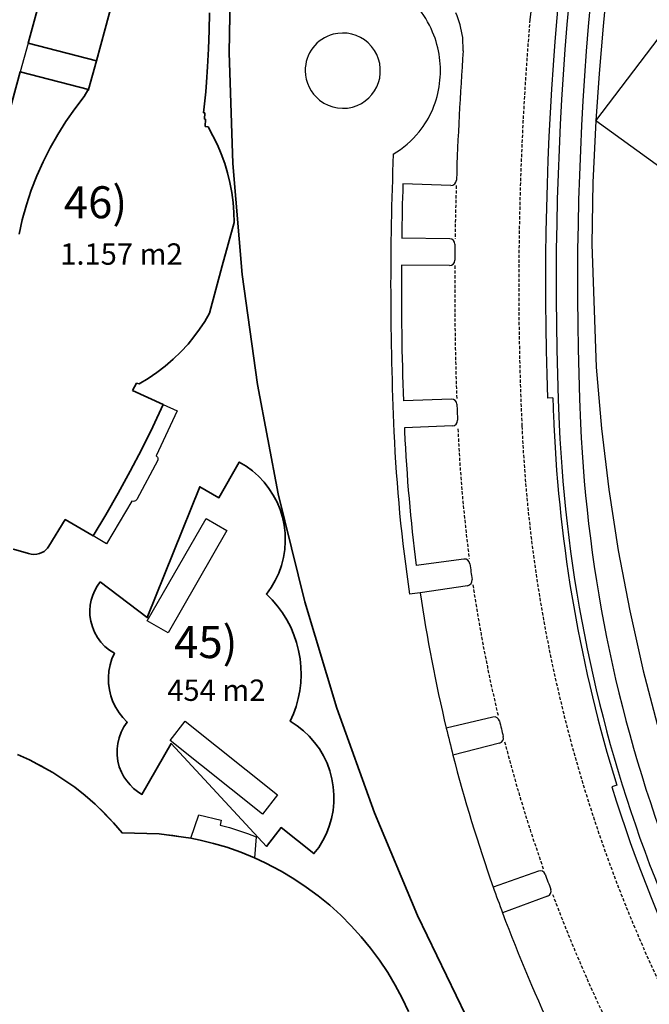
# Model space of a CAD drawing. Units: millimetres. Extents: x 2594 to 3387, y 1149 to 2147.
# Drawn here: x 3139 to 3198, y 1520 to 1612 of the extents above; entities that cross this region are included whole.
import ezdxf

# ---------------------------------------------------------------- set-up
doc = ezdxf.new("R2010")
doc.units = ezdxf.units.MM
for name, pattern in [('-', [0]), ('0.18 - folyamatos', [0]), ('HIDDEN', [22500, 15000, -7500])]:
    doc.linetypes.add(name, pattern=pattern)
for name, color, linetype in [('Földrészlet határ', 100, '0.18 - folyamatos'), ('Helyrajziszám', 100, '-'), ('JARDA', 3, 'Continuous'), ('t-járda', 140, 'Continuous'), ('t-kiemeltszegély', 180, 'Continuous'), ('t-süllyesztettszegély', 200, 'HIDDEN'), ('UT', 4, 'Continuous'), ('Épület tartozék (lépcső_ terasz_ rámpa)', 111, '0.18 - folyamatos'), ('Üzemi épület_ építmény', 30, '0.18 - folyamatos')]:
    doc.layers.add(name, color=color, linetype=linetype)
doc.styles.add('ELKÉSZÜLT_STÍLUS_3', font='arial.ttf')
doc.styles.add('Helyrajzi szám (jogerős)', font='Arial CE', dxfattribs={"oblique": 15, "height": 1})

msp = doc.modelspace()

# ---------------------------------------------------------------- linework, layer by layer
for p, q in [((3188.057, 1624.862), (3186.67, 1612.185)), ((3180.423, 1609.261), (3180.38, 1610.513))]:
    msp.add_line(p, q)
at = {"color": 6, "lineweight": 35}
msp.add_line((3158.499, 1609.113), (3158.649, 1616.923), dxfattribs=at)
at = {"color": 41, "lineweight": 35}
for points in [[(3143.539, 1624.221), (3139.654, 1609.981), (3146.052, 1608.343), (3145.321, 1605.658), (3138.926, 1607.31), (3134.834, 1592.311), (3118.692, 1596.623), (3127.397, 1628.533), (3143.539, 1624.221)], [(3146.425, 1559.501), (3146.143, 1559.109), (3145.906, 1558.689), (3145.715, 1558.246), (3145.573, 1557.785), (3145.482, 1557.311), (3145.444, 1556.83), (3145.457, 1556.348), (3145.535, 1555.807), (3145.68, 1555.279), (3145.888, 1554.773), (3146.156, 1554.296), (3146.482, 1553.856), (3146.858, 1553.459), (3147.281, 1553.112), (3147.743, 1552.819), (3147.514, 1552.28), (3147.343, 1551.721), (3147.233, 1551.146), (3147.184, 1550.562), (3147.197, 1550.012), (3147.274, 1549.397), (3147.412, 1548.825), (3147.61, 1548.271), (3147.867, 1547.742), (3148.178, 1547.242), (3148.542, 1546.78), (3148.952, 1546.358), (3148.638, 1545.903), (3148.381, 1545.414), (3148.186, 1544.897), (3148.055, 1544.36), (3147.995, 1543.858), (3147.993, 1543.259), (3148.063, 1542.711), (3148.199, 1542.175), (3148.399, 1541.66), (3148.628, 1541.241), (3148.898, 1540.847), (3149.206, 1540.481), (3149.548, 1540.148), (3149.921, 1539.85), (3150.322, 1539.59), (3153.074, 1544.344), (3161.984, 1534.715), (3163.375, 1536.474), (3166.434, 1534.033), (3166.883, 1534.621), (3167.274, 1535.257), (3167.607, 1535.925), (3167.878, 1536.62), (3168.085, 1537.337), (3168.228, 1538.07), (3168.303, 1538.813), (3168.312, 1539.559), (3168.254, 1540.303), (3168.126, 1541.053), (3167.93, 1541.788), (3167.668, 1542.501), (3167.341, 1543.188), (3166.953, 1543.842), (3166.506, 1544.458), (3166.006, 1545.03), (3165.454, 1545.554), (3164.857, 1546.025), (3164.22, 1546.44), (3164.522, 1547.128), (3164.773, 1547.837), (3164.97, 1548.562), (3165.114, 1549.3), (3165.203, 1550.047), (3165.238, 1550.798), (3165.216, 1551.549), (3165.14, 1552.297), (3165.004, 1553.058), (3164.811, 1553.807), (3164.563, 1554.539), (3164.259, 1555.25), (3163.903, 1555.936), (3163.495, 1556.593), (3163.039, 1557.217), (3162.538, 1557.805), (3161.993, 1558.354), (3162.436, 1558.974), (3162.819, 1559.633), (3163.14, 1560.324), (3163.397, 1561.042), (3163.586, 1561.78), (3163.706, 1562.533), (3163.757, 1563.293), (3163.737, 1564.055), (3163.648, 1564.812), (3163.489, 1565.557), (3163.266, 1566.273), (3162.979, 1566.967), (3162.631, 1567.631), (3162.224, 1568.261), (3161.761, 1568.852), (3161.247, 1569.398), (3160.686, 1569.896), (3160.081, 1570.34), (3159.439, 1570.728), (3157.527, 1567.383), (3155.738, 1568.417), (3150.821, 1556.153), (3146.425, 1559.501)], [(3175.302, 1519.245), (3174.711, 1520.495), (3174.059, 1521.714), (3173.349, 1522.9), (3172.581, 1524.05), (3171.752, 1525.168), (3170.869, 1526.244), (3169.934, 1527.275), (3168.949, 1528.259), (3167.918, 1529.193), (3166.841, 1530.075), (3165.722, 1530.903), (3164.563, 1531.674), (3163.368, 1532.388), (3161.866, 1533.17), (3160.88, 1533.634), (3159.593, 1534.164), (3158.281, 1534.629), (3157.037, 1534.997), (3155.777, 1535.308), (3154.899, 1535.483), (3151.932, 1535.894), (3148.458, 1535.97), (3147.66, 1536.916), (3145.928, 1538.681), (3144.997, 1539.496), (3144.026, 1540.263), (3141.975, 1541.645), (3139.795, 1542.814), (3138.664, 1543.315)]]:
    msp.add_lwpolyline(points, dxfattribs=at)
at = {"layer": 'Földrészlet határ', "color": 100, "linetype": '0.18 - folyamatos', "lineweight": -2}
for p, q in [((3192.849, 1602.693), (3204.629, 1618.243)), ((3158.499, 1609.113), (3158.649, 1616.923)), ((3158.649, 1616.923), (3158.499, 1609.113)), ((3193.969, 1616.013), (3193.529, 1611.583)), ((3193.529, 1611.583), (3193.159, 1607.143)), ((3158.839, 1598.693), (3158.499, 1609.113)), ((3158.499, 1609.113), (3158.839, 1598.693)), ((3193.159, 1607.143), (3192.849, 1602.693)), ((3192.849, 1602.693), (3192.559, 1596.933)), ((3213.829, 1587.553), (3192.849, 1602.693)), ((3159.719, 1588.313), (3158.839, 1598.693)), ((3158.839, 1598.693), (3159.719, 1588.313)), ((3192.559, 1596.933), (3192.469, 1591.163)), ((3192.469, 1591.163), (3192.869, 1579.633)), ((3161.139, 1577.993), (3159.719, 1588.313)), ((3159.719, 1588.313), (3161.139, 1577.993)), ((3192.869, 1579.633), (3193.369, 1573.883)), ((3163.099, 1567.753), (3161.139, 1577.993)), ((3161.139, 1577.993), (3163.099, 1567.753)), ((3193.369, 1573.883), (3194.059, 1568.153)), ((3165.579, 1557.633), (3163.099, 1567.753)), ((3163.099, 1567.753), (3165.579, 1557.633)), ((3194.059, 1568.153), (3194.939, 1562.453)), ((3194.939, 1562.453), (3196.019, 1556.783)), ((3168.589, 1547.653), (3165.579, 1557.633)), ((3165.579, 1557.633), (3168.589, 1547.653)), ((3196.019, 1556.783), (3197.289, 1551.153)), ((3197.289, 1551.153), (3198.759, 1545.573)), ((3172.109, 1537.853), (3168.589, 1547.653)), ((3168.589, 1547.653), (3172.109, 1537.853)), ((3176.139, 1528.243), (3172.109, 1537.853)), ((3172.109, 1537.853), (3176.139, 1528.243)), ((3180.659, 1518.853), (3176.139, 1528.243)), ((3176.139, 1528.243), (3180.659, 1518.853))]:
    msp.add_line(p, q, dxfattribs=at)
at = {"layer": 'Földrészlet határ', "color": 6, "linetype": '0.18 - folyamatos', "lineweight": 35}
for p, q in [((3158.499, 1609.113), (3158.839, 1598.693)), ((3158.839, 1598.693), (3159.719, 1588.313)), ((3159.719, 1588.313), (3161.139, 1577.993)), ((3161.139, 1577.993), (3163.099, 1567.753)), ((3163.099, 1567.753), (3165.579, 1557.633)), ((3165.579, 1557.633), (3168.589, 1547.653)), ((3168.589, 1547.653), (3172.109, 1537.853)), ((3172.109, 1537.853), (3176.139, 1528.243)), ((3176.139, 1528.243), (3180.659, 1518.853))]:
    msp.add_line(p, q, dxfattribs=at)
at = {"layer": 'JARDA'}
for centre, radius, start, end in [((3168.935, 1607.406), 9.354, 22.7794, 57.59714), ((3169.131, 1607.428), 3.509, 104.77035, 180.73633), ((3169.123, 1607.394), 3.539, 47.54998, 104.50106), ((3169.059, 1607.422), 9.234, 352.36506, 22.98109), ((3169.138, 1607.399), 3.526, 348.75644, 47.67457), ((3169.153, 1607.412), 3.53, 180.47049, 231.61698), ((3169.151, 1607.388), 3.511, 292.48857, 348.88644), ((3169.33, 1607.307), 8.95, 321.03284, 352.8673), ((3169.154, 1607.413), 3.532, 231.60257, 292.2871), ((3169.33, 1607.307), 8.95, 300.48327, 321.03284)]:
    msp.add_arc(centre, radius, start, end, dxfattribs=at)
at = {"layer": 't-járda'}
msp.add_line((3176.383, 1558.484), (3175.394, 1558.338), dxfattribs=at)
for centre, radius, start, end in [((3482.626, 1587.296), 293.5, 167.90355, 182.54764), ((3482.626, 1587.296), 291.5, 167.90355, 182.54764), ((3482.626, 1587.296), 309, 177.71895, 182.54764), ((3322.784, 1580.184), 133.5, 182.54764, 218.82487), ((3322.784, 1580.184), 131.5, 182.54764, 219.94398), ((3322.784, 1580.184), 149, 182.54764, 188.43091), ((3322.784, 1580.184), 148, 193.43935, 194.44104), ((3322.784, 1580.184), 148, 199.44947, 200.45116)]:
    msp.add_arc(centre, radius, start, end, dxfattribs=at)
at = {"layer": 't-kiemeltszegély'}
for p, q in [((3179.27, 1596.653), (3174.772, 1596.792)), ((3179.157, 1591.646), (3174.657, 1591.711)), ((3179.132, 1589.142), (3174.631, 1589.17)), ((3179.314, 1576.624), (3174.816, 1576.466)), ((3188.815, 1576.737), (3188.316, 1576.719)), ((3179.412, 1574.122), (3174.916, 1573.927)), ((3180.489, 1561.629), (3176.026, 1561.047)), ((3180.835, 1559.144), (3176.383, 1558.484)), ((3183.214, 1546.832), (3178.836, 1545.786)), ((3183.818, 1544.397), (3179.46, 1543.275)), ((3194.811, 1540.448), (3194.333, 1540.3)), ((3187.473, 1532.402), (3183.229, 1530.903)), ((3188.329, 1530.044), (3184.112, 1528.471))]:
    msp.add_line(p, q, dxfattribs=at)
at = {"layer": 't-kiemeltszegély', "lineweight": -3}
msp.add_arc((3482.626, 1587.296), 294.5, 168.1803, 182.0581, dxfattribs=at)
at = {"layer": 't-kiemeltszegély'}
for centre, radius, start, end in [((3482.626, 1587.296), 303, 175.84278, 178.13873), ((3482.626, 1587.296), 308, 178.23313, 179.1786), ((3179.286, 1597.153), 0.5, 268.23313, 358.13873), ((3179.15, 1591.147), 0.5, 359.273, 89.1786), ((3482.626, 1587.296), 303, 179.273, 179.55695), ((3482.626, 1587.296), 308, 179.65134, 182.01504), ((3179.135, 1589.642), 0.5, 269.65134, 359.55695), ((3179.331, 1576.124), 0.5, 2.10943, 92.01504), ((3482.626, 1587.296), 303, 182.10943, 182.39338), ((3482.626, 1587.296), 294, 182.0581, 182.54764), ((3179.39, 1574.621), 0.5, 272.48778, 2.39338), ((3322.784, 1580.184), 134, 182.54764, 197.24954), ((3482.626, 1587.296), 308, 182.48778, 182.54764), ((3322.784, 1580.184), 148, 182.54764, 187.42923), ((3180.554, 1561.133), 0.5, 7.62886, 97.42923), ((3322.784, 1580.184), 143, 187.62886, 188.23128), ((3180.762, 1559.639), 0.5, 278.43091, 8.23128), ((3322.784, 1580.184), 148, 188.43091, 193.43935), ((3183.33, 1546.346), 0.5, 13.63899, 103.43935), ((3322.784, 1580.184), 143, 193.63899, 194.2414), ((3183.694, 1544.881), 0.5, 284.44104, 14.2414), ((3322.784, 1580.184), 148, 194.44104, 199.44947), ((3322.784, 1580.184), 134.5, 197.24954, 215.99445), ((3187.64, 1531.93), 0.5, 19.64911, 109.44947), ((3322.784, 1580.184), 143, 199.64911, 200.25152), ((3188.155, 1530.512), 0.5, 290.45116, 20.25152), ((3322.784, 1580.184), 148, 200.45116, 205.4596)]:
    msp.add_arc(centre, radius, start, end, dxfattribs=at)
at = {"layer": 't-süllyesztettszegély', "ltscale": 2e-05}
for centre, radius, start, end in [((3482.626, 1587.296), 297, 175.19279, 182.54764), ((3482.626, 1587.296), 303, 178.23313, 179.1786), ((3482.626, 1587.296), 303, 179.65134, 182.01504), ((3322.784, 1580.184), 143, 182.54764, 187.42923), ((3322.784, 1580.184), 137, 182.54764, 215.99445), ((3322.784, 1580.184), 143, 188.43091, 193.43935), ((3322.784, 1580.184), 143, 194.44104, 199.44947), ((3322.784, 1580.184), 143, 200.45116, 205.4596)]:
    msp.add_arc(centre, radius, start, end, dxfattribs=at)
at = {"layer": 'UT'}
msp.add_arc((3171.58, 1609.311), 8.882, 7.77468, 23.3373, dxfattribs=at)
at = {"layer": 'Épület tartozék (lépcső_ terasz_ rámpa)', "color": 111, "linetype": '0.18 - folyamatos', "lineweight": -2}
for p, q in [((3151.333, 1574.02), (3152.324, 1576.129)), ((3152.324, 1576.129), (3153.63, 1575.519)), ((3153.63, 1575.519), (3151.654, 1571.304)), ((3150.299, 1571.931), (3151.333, 1574.02)), ((3149.223, 1569.864), (3150.299, 1571.931)), ((3151.806, 1570.892), (3149.842, 1567.221)), ((3151.654, 1571.304), (3151.721, 1571.253)), ((3151.721, 1571.253), (3151.774, 1571.188)), ((3151.774, 1571.188), (3151.809, 1571.112)), ((3151.826, 1571.002), (3151.806, 1570.892)), ((3151.809, 1571.112), (3151.826, 1571.002)), ((3157.527, 1567.383), (3159.439, 1570.728)), ((3159.439, 1570.728), (3160.081, 1570.34)), ((3148.106, 1567.819), (3149.223, 1569.864)), ((3160.081, 1570.34), (3160.686, 1569.896)), ((3160.686, 1569.896), (3161.247, 1569.398)), ((3161.247, 1569.398), (3161.761, 1568.852)), ((3161.761, 1568.852), (3162.224, 1568.261)), ((3146.947, 1565.798), (3148.106, 1567.819)), ((3150.821, 1556.153), (3155.738, 1568.417)), ((3155.738, 1568.417), (3157.527, 1567.383)), ((3162.224, 1568.261), (3162.631, 1567.631)), ((3149.384, 1567.069), (3147, 1563.058)), ((3149.505, 1567.041), (3149.384, 1567.069)), ((3149.629, 1567.055), (3149.505, 1567.041)), ((3149.713, 1567.092), (3149.629, 1567.055)), ((3149.786, 1567.148), (3149.713, 1567.092)), ((3149.842, 1567.221), (3149.786, 1567.148)), ((3162.631, 1567.631), (3162.979, 1566.967)), ((3162.979, 1566.967), (3163.266, 1566.273)), ((3163.266, 1566.273), (3163.489, 1565.557)), ((3145.747, 1563.801), (3146.947, 1565.798)), ((3163.489, 1565.557), (3163.648, 1564.812)), ((3163.648, 1564.812), (3163.737, 1564.055)), ((3163.737, 1564.055), (3163.757, 1563.293)), ((3147, 1563.058), (3145.747, 1563.801)), ((3163.757, 1563.293), (3163.706, 1562.533)), ((3163.706, 1562.533), (3163.586, 1561.78)), ((3163.586, 1561.78), (3163.397, 1561.042)), ((3163.397, 1561.042), (3163.14, 1560.324)), ((3146.143, 1559.109), (3146.425, 1559.501)), ((3146.425, 1559.501), (3150.821, 1556.153)), ((3162.819, 1559.633), (3162.436, 1558.974)), ((3163.14, 1560.324), (3162.819, 1559.633)), ((3145.715, 1558.246), (3145.906, 1558.689)), ((3145.906, 1558.689), (3146.143, 1559.109)), ((3162.436, 1558.974), (3161.993, 1558.354)), ((3145.482, 1557.311), (3145.573, 1557.785)), ((3145.573, 1557.785), (3145.715, 1558.246)), ((3161.993, 1558.354), (3162.538, 1557.805)), ((3162.538, 1557.805), (3163.039, 1557.217)), ((3145.444, 1556.83), (3145.482, 1557.311)), ((3145.457, 1556.348), (3145.444, 1556.83)), ((3163.039, 1557.217), (3163.495, 1556.593)), ((3145.535, 1555.807), (3145.457, 1556.348)), ((3145.68, 1555.279), (3145.535, 1555.807)), ((3163.495, 1556.593), (3163.903, 1555.936)), ((3163.903, 1555.936), (3164.259, 1555.25)), ((3145.888, 1554.773), (3145.68, 1555.279)), ((3164.259, 1555.25), (3164.563, 1554.539)), ((3146.156, 1554.296), (3145.888, 1554.773)), ((3146.482, 1553.856), (3146.156, 1554.296)), ((3164.563, 1554.539), (3164.811, 1553.807)), ((3146.858, 1553.459), (3146.482, 1553.856)), ((3147.281, 1553.112), (3146.858, 1553.459)), ((3147.743, 1552.819), (3147.281, 1553.112)), ((3164.811, 1553.807), (3165.004, 1553.058)), ((3165.004, 1553.058), (3165.14, 1552.297)), ((3147.343, 1551.721), (3147.514, 1552.28)), ((3147.514, 1552.28), (3147.743, 1552.819)), ((3165.14, 1552.297), (3165.216, 1551.549)), ((3147.184, 1550.562), (3147.233, 1551.146)), ((3147.233, 1551.146), (3147.343, 1551.721)), ((3165.216, 1551.549), (3165.238, 1550.798)), ((3147.198, 1549.977), (3147.184, 1550.562)), ((3165.238, 1550.798), (3165.203, 1550.047)), ((3147.274, 1549.397), (3147.198, 1549.977)), ((3147.412, 1548.825), (3147.274, 1549.397)), ((3165.114, 1549.3), (3164.97, 1548.562)), ((3165.203, 1550.047), (3165.114, 1549.3)), ((3147.61, 1548.271), (3147.412, 1548.825)), ((3164.97, 1548.562), (3164.773, 1547.837)), ((3147.867, 1547.742), (3147.61, 1548.271)), ((3148.178, 1547.242), (3147.867, 1547.742)), ((3164.773, 1547.837), (3164.522, 1547.128)), ((3148.542, 1546.78), (3148.178, 1547.242)), ((3148.952, 1546.358), (3148.542, 1546.78)), ((3164.522, 1547.128), (3164.22, 1546.44)), ((3148.381, 1545.414), (3148.638, 1545.903)), ((3148.638, 1545.903), (3148.952, 1546.358)), ((3164.22, 1546.44), (3164.857, 1546.025)), ((3164.857, 1546.025), (3165.454, 1545.554)), ((3148.055, 1544.36), (3148.186, 1544.897)), ((3148.186, 1544.897), (3148.381, 1545.414)), ((3165.454, 1545.554), (3166.006, 1545.03)), ((3166.006, 1545.03), (3166.506, 1544.458)), ((3147.99, 1543.811), (3148.055, 1544.36)), ((3147.993, 1543.259), (3147.99, 1543.811)), ((3153.074, 1544.344), (3150.322, 1539.59)), ((3161.984, 1534.715), (3153.074, 1544.344)), ((3166.506, 1544.458), (3166.953, 1543.842)), ((3166.953, 1543.842), (3167.341, 1543.188)), ((3148.063, 1542.711), (3147.993, 1543.259)), ((3167.341, 1543.188), (3167.668, 1542.501)), ((3148.199, 1542.175), (3148.063, 1542.711)), ((3148.399, 1541.66), (3148.199, 1542.175)), ((3167.668, 1542.501), (3167.93, 1541.788)), ((3148.628, 1541.241), (3148.399, 1541.66)), ((3148.898, 1540.847), (3148.628, 1541.241)), ((3167.93, 1541.788), (3168.126, 1541.053)), ((3168.126, 1541.053), (3168.254, 1540.303)), ((3149.206, 1540.481), (3148.898, 1540.847)), ((3149.548, 1540.148), (3149.206, 1540.481)), ((3149.921, 1539.85), (3149.548, 1540.148)), ((3168.254, 1540.303), (3168.312, 1539.559)), ((3150.322, 1539.59), (3149.921, 1539.85)), ((3168.312, 1539.559), (3168.303, 1538.813)), ((3168.303, 1538.813), (3168.228, 1538.07)), ((3154.899, 1535.483), (3155.656, 1537.658)), ((3155.656, 1537.658), (3157.748, 1537.167)), ((3168.085, 1537.337), (3167.878, 1536.62)), ((3168.228, 1538.07), (3168.085, 1537.337)), ((3157.748, 1537.167), (3157.653, 1536.714)), ((3157.653, 1536.714), (3158.518, 1536.479)), ((3158.518, 1536.479), (3159.374, 1536.211)), ((3163.375, 1536.474), (3161.984, 1534.715)), ((3166.434, 1534.033), (3163.375, 1536.474)), ((3167.878, 1536.62), (3167.607, 1535.925)), ((3155.777, 1535.308), (3154.899, 1535.483)), ((3159.374, 1536.211), (3160.219, 1535.911)), ((3160.219, 1535.911), (3161.011, 1535.596)), ((3161.011, 1535.596), (3160.88, 1533.634)), ((3167.607, 1535.925), (3167.274, 1535.257)), ((3157.037, 1534.997), (3155.777, 1535.308)), ((3158.281, 1534.629), (3157.037, 1534.997)), ((3159.593, 1534.164), (3158.281, 1534.629)), ((3166.883, 1534.621), (3166.434, 1534.033)), ((3167.274, 1535.257), (3166.883, 1534.621)), ((3160.88, 1533.634), (3159.593, 1534.164))]:
    msp.add_line(p, q, dxfattribs=at)
at = {"layer": 'Épület tartozék (lépcső_ terasz_ rámpa)', "color": 41, "linetype": '0.18 - folyamatos', "lineweight": 35}
for p, q in [((3151.333, 1574.02), (3152.324, 1576.129)), ((3150.299, 1571.931), (3151.333, 1574.02)), ((3149.223, 1569.864), (3150.299, 1571.931)), ((3148.106, 1567.819), (3149.223, 1569.864)), ((3146.947, 1565.798), (3148.106, 1567.819)), ((3145.747, 1563.801), (3146.947, 1565.798))]:
    msp.add_line(p, q, dxfattribs=at)
at = {"layer": 'Épület tartozék (lépcső_ terasz_ rámpa)', "color": 7, "linetype": '0.18 - folyamatos', "lineweight": -2}
for p, q in [((3152.324, 1576.129), (3153.63, 1575.519)), ((3153.63, 1575.519), (3151.654, 1571.304)), ((3151.806, 1570.892), (3149.842, 1567.221)), ((3151.654, 1571.304), (3151.721, 1571.253)), ((3151.721, 1571.253), (3151.774, 1571.188)), ((3151.774, 1571.188), (3151.809, 1571.112)), ((3151.826, 1571.002), (3151.806, 1570.892)), ((3151.809, 1571.112), (3151.826, 1571.002)), ((3157.527, 1567.383), (3159.439, 1570.728)), ((3159.439, 1570.728), (3160.081, 1570.34)), ((3160.081, 1570.34), (3160.686, 1569.896)), ((3160.686, 1569.896), (3161.247, 1569.398)), ((3161.247, 1569.398), (3161.761, 1568.852)), ((3161.761, 1568.852), (3162.224, 1568.261)), ((3150.821, 1556.153), (3155.738, 1568.417)), ((3155.738, 1568.417), (3157.527, 1567.383)), ((3162.224, 1568.261), (3162.631, 1567.631)), ((3149.384, 1567.069), (3147, 1563.058)), ((3149.505, 1567.041), (3149.384, 1567.069)), ((3149.629, 1567.055), (3149.505, 1567.041)), ((3149.713, 1567.092), (3149.629, 1567.055)), ((3149.786, 1567.148), (3149.713, 1567.092)), ((3149.842, 1567.221), (3149.786, 1567.148)), ((3162.631, 1567.631), (3162.979, 1566.967)), ((3162.979, 1566.967), (3163.266, 1566.273)), ((3163.266, 1566.273), (3163.489, 1565.557)), ((3163.489, 1565.557), (3163.648, 1564.812)), ((3163.648, 1564.812), (3163.737, 1564.055)), ((3163.737, 1564.055), (3163.757, 1563.293)), ((3147, 1563.058), (3145.747, 1563.801)), ((3163.757, 1563.293), (3163.706, 1562.533)), ((3163.706, 1562.533), (3163.586, 1561.78)), ((3163.586, 1561.78), (3163.397, 1561.042)), ((3163.397, 1561.042), (3163.14, 1560.324)), ((3146.143, 1559.109), (3146.425, 1559.501)), ((3146.425, 1559.501), (3150.821, 1556.153)), ((3162.819, 1559.633), (3162.436, 1558.974)), ((3163.14, 1560.324), (3162.819, 1559.633)), ((3145.715, 1558.246), (3145.906, 1558.689)), ((3145.906, 1558.689), (3146.143, 1559.109)), ((3162.436, 1558.974), (3161.993, 1558.354)), ((3145.482, 1557.311), (3145.573, 1557.785)), ((3145.573, 1557.785), (3145.715, 1558.246)), ((3161.993, 1558.354), (3162.538, 1557.805)), ((3162.538, 1557.805), (3163.039, 1557.217)), ((3145.444, 1556.83), (3145.482, 1557.311)), ((3145.457, 1556.348), (3145.444, 1556.83)), ((3163.039, 1557.217), (3163.495, 1556.593)), ((3145.535, 1555.807), (3145.457, 1556.348)), ((3145.68, 1555.279), (3145.535, 1555.807)), ((3163.495, 1556.593), (3163.903, 1555.936)), ((3163.903, 1555.936), (3164.259, 1555.25)), ((3145.888, 1554.773), (3145.68, 1555.279)), ((3164.259, 1555.25), (3164.563, 1554.539)), ((3146.156, 1554.296), (3145.888, 1554.773)), ((3146.482, 1553.856), (3146.156, 1554.296)), ((3164.563, 1554.539), (3164.811, 1553.807)), ((3146.858, 1553.459), (3146.482, 1553.856)), ((3147.281, 1553.112), (3146.858, 1553.459)), ((3147.743, 1552.819), (3147.281, 1553.112)), ((3164.811, 1553.807), (3165.004, 1553.058)), ((3165.004, 1553.058), (3165.14, 1552.297)), ((3147.343, 1551.721), (3147.514, 1552.28)), ((3147.514, 1552.28), (3147.743, 1552.819)), ((3165.14, 1552.297), (3165.216, 1551.549)), ((3147.184, 1550.562), (3147.233, 1551.146)), ((3147.233, 1551.146), (3147.343, 1551.721)), ((3165.216, 1551.549), (3165.238, 1550.798)), ((3147.198, 1549.977), (3147.184, 1550.562)), ((3165.238, 1550.798), (3165.203, 1550.047)), ((3147.274, 1549.397), (3147.198, 1549.977)), ((3147.412, 1548.825), (3147.274, 1549.397)), ((3165.114, 1549.3), (3164.97, 1548.562)), ((3165.203, 1550.047), (3165.114, 1549.3)), ((3147.61, 1548.271), (3147.412, 1548.825)), ((3164.97, 1548.562), (3164.773, 1547.837)), ((3147.867, 1547.742), (3147.61, 1548.271)), ((3148.178, 1547.242), (3147.867, 1547.742)), ((3164.773, 1547.837), (3164.522, 1547.128)), ((3148.542, 1546.78), (3148.178, 1547.242)), ((3148.952, 1546.358), (3148.542, 1546.78)), ((3164.522, 1547.128), (3164.22, 1546.44)), ((3148.381, 1545.414), (3148.638, 1545.903)), ((3148.638, 1545.903), (3148.952, 1546.358)), ((3164.22, 1546.44), (3164.857, 1546.025)), ((3164.857, 1546.025), (3165.454, 1545.554)), ((3148.055, 1544.36), (3148.186, 1544.897)), ((3148.186, 1544.897), (3148.381, 1545.414)), ((3165.454, 1545.554), (3166.006, 1545.03)), ((3166.006, 1545.03), (3166.506, 1544.458)), ((3147.99, 1543.811), (3148.055, 1544.36)), ((3147.993, 1543.259), (3147.99, 1543.811)), ((3153.074, 1544.344), (3150.322, 1539.59)), ((3161.984, 1534.715), (3153.074, 1544.344)), ((3166.506, 1544.458), (3166.953, 1543.842)), ((3166.953, 1543.842), (3167.341, 1543.188)), ((3148.063, 1542.711), (3147.993, 1543.259)), ((3167.341, 1543.188), (3167.668, 1542.501)), ((3148.199, 1542.175), (3148.063, 1542.711)), ((3148.399, 1541.66), (3148.199, 1542.175)), ((3167.668, 1542.501), (3167.93, 1541.788)), ((3148.628, 1541.241), (3148.399, 1541.66)), ((3148.898, 1540.847), (3148.628, 1541.241)), ((3167.93, 1541.788), (3168.126, 1541.053)), ((3168.126, 1541.053), (3168.254, 1540.303)), ((3149.206, 1540.481), (3148.898, 1540.847)), ((3149.548, 1540.148), (3149.206, 1540.481)), ((3149.921, 1539.85), (3149.548, 1540.148)), ((3168.254, 1540.303), (3168.312, 1539.559)), ((3150.322, 1539.59), (3149.921, 1539.85)), ((3168.312, 1539.559), (3168.303, 1538.813)), ((3168.303, 1538.813), (3168.228, 1538.07)), ((3154.899, 1535.483), (3155.656, 1537.658)), ((3155.656, 1537.658), (3157.748, 1537.167)), ((3168.085, 1537.337), (3167.878, 1536.62)), ((3168.228, 1538.07), (3168.085, 1537.337)), ((3157.748, 1537.167), (3157.653, 1536.714)), ((3157.653, 1536.714), (3158.518, 1536.479)), ((3158.518, 1536.479), (3159.374, 1536.211)), ((3163.375, 1536.474), (3161.984, 1534.715)), ((3166.434, 1534.033), (3163.375, 1536.474)), ((3167.878, 1536.62), (3167.607, 1535.925)), ((3155.777, 1535.308), (3154.899, 1535.483)), ((3159.374, 1536.211), (3160.219, 1535.911)), ((3160.219, 1535.911), (3161.011, 1535.596)), ((3161.011, 1535.596), (3160.88, 1533.634)), ((3167.607, 1535.925), (3167.274, 1535.257)), ((3157.037, 1534.997), (3155.777, 1535.308)), ((3158.281, 1534.629), (3157.037, 1534.997)), ((3159.593, 1534.164), (3158.281, 1534.629)), ((3166.883, 1534.621), (3166.434, 1534.033)), ((3167.274, 1535.257), (3166.883, 1534.621)), ((3160.88, 1533.634), (3159.593, 1534.164))]:
    msp.add_line(p, q, dxfattribs=at)
at = {"layer": 'Üzemi épület_ építmény', "color": 30, "linetype": '0.18 - folyamatos', "lineweight": -2}
for p, q in [((3143.539, 1624.221), (3139.654, 1609.981)), ((3146.052, 1608.343), (3148.707, 1618.109)), ((3139.654, 1609.981), (3138.926, 1607.31)), ((3139.654, 1609.981), (3138.926, 1607.31)), ((3139.654, 1609.981), (3146.052, 1608.343)), ((3139.654, 1609.981), (3146.052, 1608.343)), ((3145.321, 1605.658), (3146.052, 1608.343)), ((3145.321, 1605.658), (3146.052, 1608.343)), ((3138.926, 1607.31), (3134.834, 1592.311)), ((3138.926, 1607.31), (3134.834, 1592.311)), ((3145.321, 1605.658), (3138.926, 1607.31)), ((3145.321, 1605.658), (3138.926, 1607.31)), ((3144.926, 1604.985), (3145.251, 1605.572)), ((3144.036, 1603.843), (3144.926, 1604.985)), ((3158.57, 1596.915), (3158.741, 1595.993)), ((3158.863, 1595.064), (3158.933, 1594.13)), ((3158.933, 1594.13), (3158.952, 1593.193)), ((3158.952, 1593.193), (3157.854, 1589.115)), ((3157.854, 1589.115), (3156.646, 1584.672)), ((3149.448, 1577.437), (3152.324, 1576.129)), ((3152.324, 1576.129), (3151.333, 1574.02)), ((3152.324, 1576.129), (3151.333, 1574.02)), ((3151.333, 1574.02), (3150.299, 1571.931)), ((3151.333, 1574.02), (3150.299, 1571.931)), ((3150.299, 1571.931), (3149.223, 1569.864)), ((3150.299, 1571.931), (3149.223, 1569.864)), ((3149.223, 1569.864), (3148.106, 1567.819)), ((3149.223, 1569.864), (3148.106, 1567.819)), ((3148.106, 1567.819), (3146.947, 1565.798)), ((3148.106, 1567.819), (3146.947, 1565.798)), ((3145.747, 1563.801), (3143.131, 1565.332)), ((3146.947, 1565.798), (3145.747, 1563.801)), ((3146.947, 1565.798), (3145.747, 1563.801)), ((3150.809, 1555.843), (3156.341, 1565.448)), ((3150.809, 1555.843), (3156.341, 1565.448)), ((3156.341, 1565.448), (3158.291, 1564.325)), ((3156.341, 1565.448), (3158.291, 1564.325)), ((3158.291, 1564.325), (3152.769, 1554.714)), ((3158.291, 1564.325), (3152.769, 1554.714)), ((3139.692, 1562.167), (3138.3, 1562.573)), ((3152.769, 1554.714), (3150.809, 1555.843)), ((3152.769, 1554.714), (3150.809, 1555.843)), ((3152.964, 1544.641), (3154.366, 1546.449)), ((3152.964, 1544.641), (3154.366, 1546.449)), ((3154.366, 1546.449), (3163.035, 1539.53)), ((3154.366, 1546.449), (3163.035, 1539.53)), ((3161.631, 1537.723), (3152.964, 1544.641)), ((3161.631, 1537.723), (3152.964, 1544.641)), ((3138.664, 1543.315), (3139.795, 1542.814)), ((3138.664, 1543.315), (3139.795, 1542.814)), ((3139.795, 1542.814), (3140.9, 1542.257)), ((3139.795, 1542.814), (3140.9, 1542.257)), ((3140.9, 1542.257), (3141.975, 1541.645)), ((3140.9, 1542.257), (3141.975, 1541.645)), ((3141.975, 1541.645), (3143.018, 1540.98)), ((3141.975, 1541.645), (3143.018, 1540.98)), ((3143.018, 1540.98), (3144.026, 1540.263)), ((3143.018, 1540.98), (3144.026, 1540.263)), ((3144.026, 1540.263), (3144.997, 1539.496)), ((3144.026, 1540.263), (3144.997, 1539.496)), ((3144.997, 1539.496), (3145.928, 1538.681)), ((3144.997, 1539.496), (3145.928, 1538.681)), ((3163.035, 1539.53), (3161.631, 1537.723)), ((3163.035, 1539.53), (3161.631, 1537.723)), ((3145.928, 1538.681), (3146.816, 1537.82)), ((3145.928, 1538.681), (3146.816, 1537.82)), ((3146.816, 1537.82), (3147.66, 1536.916)), ((3146.816, 1537.82), (3147.66, 1536.916)), ((3147.66, 1536.916), (3148.458, 1535.97)), ((3147.66, 1536.916), (3148.458, 1535.97)), ((3148.458, 1535.97), (3149.617, 1535.992)), ((3148.458, 1535.97), (3149.617, 1535.992)), ((3149.617, 1535.992), (3150.775, 1535.966)), ((3149.617, 1535.992), (3150.775, 1535.966)), ((3150.775, 1535.966), (3151.932, 1535.894)), ((3150.775, 1535.966), (3151.932, 1535.894)), ((3151.932, 1535.894), (3153.222, 1535.757)), ((3151.932, 1535.894), (3153.222, 1535.757)), ((3153.222, 1535.757), (3154.899, 1535.483)), ((3153.222, 1535.757), (3154.899, 1535.483)), ((3154.899, 1535.483), (3155.777, 1535.308)), ((3154.899, 1535.483), (3155.777, 1535.308)), ((3155.777, 1535.308), (3157.037, 1534.997)), ((3155.777, 1535.308), (3157.037, 1534.997)), ((3157.037, 1534.997), (3158.281, 1534.629)), ((3157.037, 1534.997), (3158.281, 1534.629)), ((3158.281, 1534.629), (3159.593, 1534.164)), ((3158.281, 1534.629), (3159.593, 1534.164)), ((3159.593, 1534.164), (3160.88, 1533.634)), ((3159.593, 1534.164), (3160.88, 1533.634)), ((3160.88, 1533.634), (3161.866, 1533.17)), ((3160.88, 1533.634), (3161.866, 1533.17)), ((3161.866, 1533.17), (3163.368, 1532.388)), ((3161.866, 1533.17), (3163.368, 1532.388)), ((3163.368, 1532.388), (3164.563, 1531.674)), ((3163.368, 1532.388), (3164.563, 1531.674)), ((3164.563, 1531.674), (3165.722, 1530.903)), ((3164.563, 1531.674), (3165.722, 1530.903)), ((3165.722, 1530.903), (3166.841, 1530.075)), ((3165.722, 1530.903), (3166.841, 1530.075)), ((3166.841, 1530.075), (3167.918, 1529.193)), ((3166.841, 1530.075), (3167.918, 1529.193)), ((3167.918, 1529.193), (3168.949, 1528.259)), ((3167.918, 1529.193), (3168.949, 1528.259)), ((3168.949, 1528.259), (3169.934, 1527.275)), ((3168.949, 1528.259), (3169.934, 1527.275)), ((3169.934, 1527.275), (3170.869, 1526.244)), ((3169.934, 1527.275), (3170.869, 1526.244)), ((3170.869, 1526.244), (3171.752, 1525.168)), ((3170.869, 1526.244), (3171.752, 1525.168)), ((3171.752, 1525.168), (3172.581, 1524.05)), ((3171.752, 1525.168), (3172.581, 1524.05)), ((3172.581, 1524.05), (3173.349, 1522.9)), ((3172.581, 1524.05), (3173.349, 1522.9)), ((3173.349, 1522.9), (3174.059, 1521.714)), ((3173.349, 1522.9), (3174.059, 1521.714)), ((3174.059, 1521.714), (3174.711, 1520.495)), ((3174.059, 1521.714), (3174.711, 1520.495)), ((3174.711, 1520.495), (3175.302, 1519.245)), ((3174.711, 1520.495), (3175.302, 1519.245))]:
    msp.add_line(p, q, dxfattribs=at)
at = {"layer": 'Üzemi épület_ építmény', "color": 41, "linetype": '0.18 - folyamatos', "lineweight": 35}
for p, q in [((3146.052, 1608.343), (3148.707, 1618.109)), ((3156.65, 1612.835), (3156.614, 1611.159)), ((3156.614, 1611.159), (3156.562, 1609.462)), ((3156.562, 1609.462), (3156.475, 1607.767)), ((3156.475, 1607.767), (3156.374, 1606.327)), ((3144.926, 1604.985), (3145.251, 1605.572)), ((3145.251, 1605.572), (3145.29, 1605.542)), ((3145.251, 1605.572), (3145.29, 1605.542)), ((3145.29, 1605.542), (3145.321, 1605.658)), ((3145.29, 1605.542), (3145.321, 1605.658)), ((3156.374, 1606.327), (3156.296, 1605.432)), ((3144.036, 1603.843), (3144.926, 1604.985)), ((3156.296, 1605.432), (3156.098, 1603.452)), ((3143.203, 1602.658), (3144.036, 1603.843)), ((3143.203, 1602.658), (3144.036, 1603.843)), ((3156.098, 1603.452), (3156.219, 1603.441)), ((3156.098, 1603.452), (3156.219, 1603.441)), ((3156.219, 1603.441), (3156.18, 1602.868)), ((3156.219, 1603.441), (3156.18, 1602.868)), ((3156.18, 1602.868), (3156.278, 1602.856)), ((3156.18, 1602.868), (3156.278, 1602.856)), ((3156.278, 1602.856), (3156.262, 1602.164)), ((3156.278, 1602.856), (3156.262, 1602.164)), ((3142.429, 1601.434), (3143.203, 1602.658)), ((3142.429, 1601.434), (3143.203, 1602.658)), ((3156.262, 1602.164), (3156.516, 1602.13)), ((3156.262, 1602.164), (3156.516, 1602.13)), ((3156.516, 1602.13), (3156.975, 1601.311)), ((3156.516, 1602.13), (3156.975, 1601.311)), ((3141.715, 1600.174), (3142.429, 1601.434)), ((3141.715, 1600.174), (3142.429, 1601.434)), ((3156.975, 1601.311), (3157.388, 1600.469)), ((3156.975, 1601.311), (3157.388, 1600.469)), ((3141.065, 1598.88), (3141.715, 1600.174)), ((3141.065, 1598.88), (3141.715, 1600.174)), ((3157.388, 1600.469), (3157.756, 1599.605)), ((3157.388, 1600.469), (3157.756, 1599.605)), ((3157.756, 1599.605), (3158.076, 1598.723)), ((3157.756, 1599.605), (3158.076, 1598.723)), ((3140.478, 1597.556), (3141.065, 1598.88)), ((3140.478, 1597.556), (3141.065, 1598.88)), ((3158.076, 1598.723), (3158.348, 1597.825)), ((3158.076, 1598.723), (3158.348, 1597.825)), ((3139.957, 1596.205), (3140.478, 1597.556)), ((3139.957, 1596.205), (3140.478, 1597.556)), ((3158.348, 1597.825), (3158.57, 1596.915)), ((3158.348, 1597.825), (3158.57, 1596.915)), ((3158.57, 1596.915), (3158.741, 1595.993)), ((3139.503, 1594.83), (3139.957, 1596.205)), ((3139.503, 1594.83), (3139.957, 1596.205)), ((3158.741, 1595.993), (3158.863, 1595.064)), ((3158.741, 1595.993), (3158.863, 1595.064)), ((3139.117, 1593.434), (3139.503, 1594.83)), ((3139.117, 1593.434), (3139.503, 1594.83)), ((3158.863, 1595.064), (3158.933, 1594.13)), ((3158.933, 1594.13), (3158.952, 1593.193)), ((3138.816, 1592.101), (3139.117, 1593.434)), ((3138.816, 1592.101), (3139.117, 1593.434)), ((3158.952, 1593.193), (3157.854, 1589.115)), ((3157.854, 1589.115), (3156.646, 1584.672)), ((3156.646, 1584.672), (3156.202, 1583.911)), ((3156.646, 1584.672), (3156.202, 1583.911)), ((3156.202, 1583.911), (3155.719, 1583.174)), ((3156.202, 1583.911), (3155.719, 1583.174)), ((3155.719, 1583.174), (3155.198, 1582.463)), ((3155.719, 1583.174), (3155.198, 1582.463)), ((3154.64, 1581.78), (3153.973, 1581.049)), ((3154.64, 1581.78), (3153.973, 1581.049)), ((3155.198, 1582.463), (3154.64, 1581.78)), ((3155.198, 1582.463), (3154.64, 1581.78)), ((3153.973, 1581.049), (3153.263, 1580.359)), ((3153.973, 1581.049), (3153.263, 1580.359)), ((3152.515, 1579.712), (3151.73, 1579.11)), ((3152.515, 1579.712), (3151.73, 1579.11)), ((3153.263, 1580.359), (3152.515, 1579.712)), ((3153.263, 1580.359), (3152.515, 1579.712)), ((3151.73, 1579.11), (3150.911, 1578.554)), ((3151.73, 1579.11), (3150.911, 1578.554)), ((3149.82, 1578.128), (3149.448, 1577.437)), ((3149.82, 1578.128), (3149.448, 1577.437)), ((3150.061, 1578.048), (3149.82, 1578.128)), ((3150.061, 1578.048), (3149.82, 1578.128)), ((3150.911, 1578.554), (3150.061, 1578.048)), ((3150.911, 1578.554), (3150.061, 1578.048)), ((3149.448, 1577.437), (3152.324, 1576.129)), ((3143.131, 1565.332), (3141.612, 1562.86)), ((3143.131, 1565.332), (3141.612, 1562.86)), ((3145.747, 1563.801), (3143.131, 1565.332)), ((3139.692, 1562.167), (3138.3, 1562.573)), ((3140.956, 1562.245), (3140.715, 1562.147)), ((3140.956, 1562.245), (3140.715, 1562.147)), ((3141.151, 1562.362), (3140.956, 1562.245)), ((3141.151, 1562.362), (3140.956, 1562.245)), ((3141.328, 1562.505), (3141.151, 1562.362)), ((3141.328, 1562.505), (3141.151, 1562.362)), ((3141.483, 1562.673), (3141.328, 1562.505)), ((3141.483, 1562.673), (3141.328, 1562.505)), ((3141.612, 1562.86), (3141.483, 1562.673)), ((3141.612, 1562.86), (3141.483, 1562.673)), ((3139.943, 1562.099), (3139.692, 1562.167)), ((3139.943, 1562.099), (3139.692, 1562.167)), ((3140.202, 1562.073), (3139.943, 1562.099)), ((3140.202, 1562.073), (3139.943, 1562.099)), ((3140.462, 1562.089), (3140.202, 1562.073)), ((3140.462, 1562.089), (3140.202, 1562.073)), ((3140.715, 1562.147), (3140.462, 1562.089)), ((3140.715, 1562.147), (3140.462, 1562.089))]:
    msp.add_line(p, q, dxfattribs=at)

# ---------------------------------------------------------------- texts
at = {"style": 'ELKÉSZÜLT_STÍLUS_3'}
for s, p in [('1.157 m2', (3142.67, 1589.224)), ('454 m2', (3152.697, 1548.349))]:
    msp.add_text(s, height=2, dxfattribs=at).set_placement(p)
at = {"layer": 'Helyrajziszám', "color": 0, "linetype": 'Continuous', "lineweight": -2, "style": 'Helyrajzi szám (jogerős)', "oblique": 15}
for s, p in [('46)', (3143.011, 1593.575)), ('45)', (3153.343, 1552.358))]:
    msp.add_text(s, height=3, dxfattribs=at).set_placement(p)

doc.saveas('drawing.dxf')
